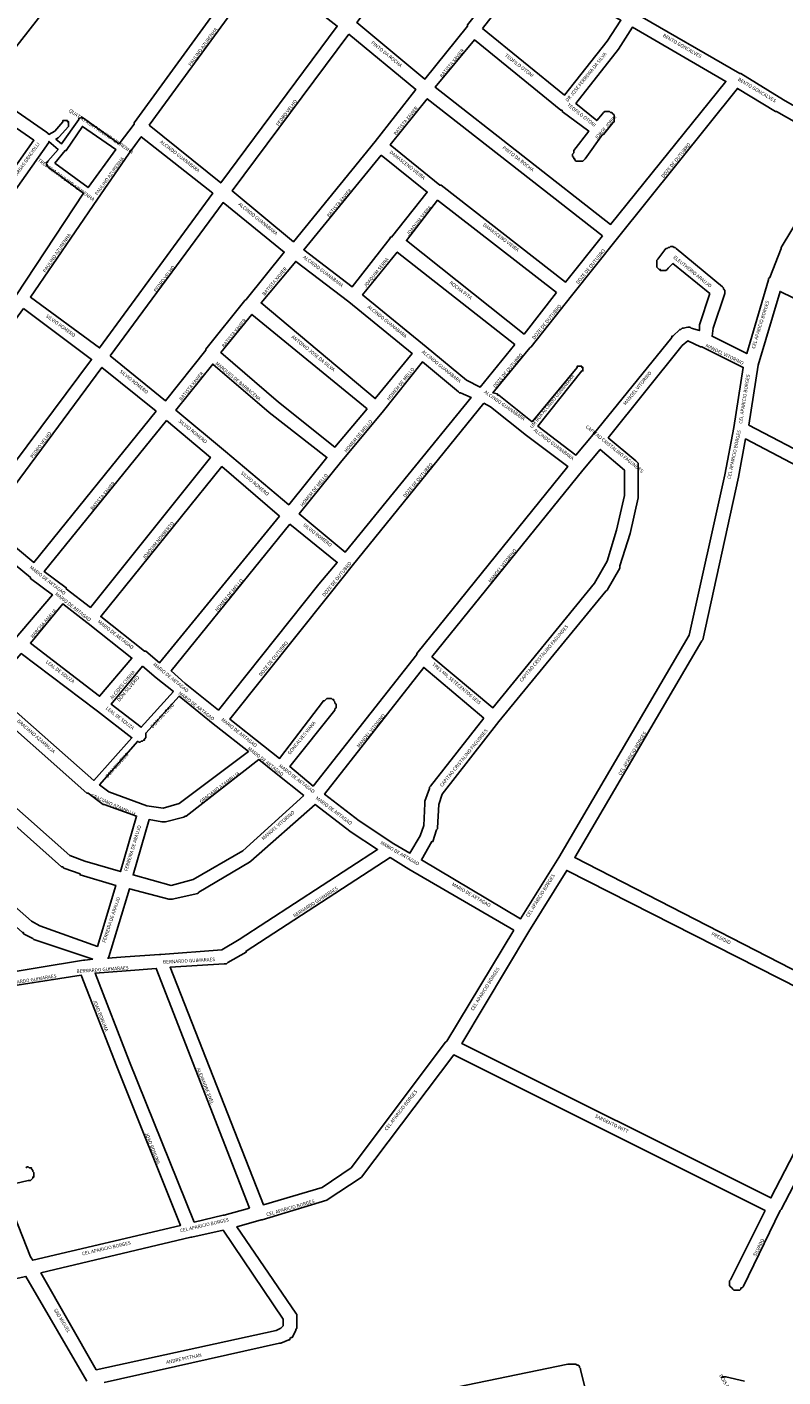
# Model space of a CAD drawing. Extents: x 171026 to 200000, y 1646564 to 1690907.
# Drawn here: x 181394 to 182050, y 1671818 to 1672988 of the extents above; entities that cross this region are included whole.
import ezdxf

# ---------------------------------------------------------------- set-up
doc = ezdxf.new("R2010")
doc.units = 0
doc.header["$MEASUREMENT"] = 0
doc.layers.add('LOGRADOURO', color=170, linetype='Continuous')
doc.layers.add('Quadras', color=7, linetype='Continuous')

msp = doc.modelspace()

# ---------------------------------------------------------------- linework, layer by layer
at = {"layer": 'Quadras', "color": 7, "linetype": 'Continuous'}
for points in [[(181565, 1673202), (181356, 1672935), (181411, 1672897), (181411, 1672897), (181412, 1672896), (181412, 1672896), (181413, 1672895), (181418, 1672898), (181425, 1672906), (181425, 1672907), (181426, 1672907), (181426, 1672907), (181427, 1672907), (181427, 1672907), (181428, 1672907), (181428, 1672907), (181429, 1672907), (181429, 1672907), (181429, 1672906), (181430, 1672906), (181430, 1672905), (181430, 1672905), (181430, 1672904), (181430, 1672904), (181430, 1672903), (181430, 1672903), (181430, 1672902), (181422, 1672893), (181422, 1672893), (181422, 1672893), (181421, 1672892), (181419, 1672891), (181424, 1672887), (181439, 1672908), (181439, 1672909), (181439, 1672909), (181440, 1672909), (181440, 1672909), (181441, 1672910), (181441, 1672910), (181442, 1672910), (181442, 1672909), (181443, 1672909), (181443, 1672909), (181474, 1672887), (181487, 1672904), (181487, 1672905), (181487, 1672905), (181592, 1673050)], [(181920, 1673001), (182012, 1672948), (182012, 1672948), (182013, 1672948), (182050, 1672925), (182106, 1672893), (182141, 1672961), (182176, 1673179)], [(181748, 1673082), (181680, 1672992), (181739, 1672943), (181776, 1672989), (181776, 1672990), (181818, 1673043), (181748, 1673082)], [(181500, 1672903), (181562, 1672853), (181663, 1672989), (181599, 1673039), (181500, 1672903)], [(181789, 1672987), (181860, 1672929), (181897, 1672976), (181909, 1672994), (181828, 1673037), (181789, 1672987)], [(181673, 1672982), (181572, 1672846), (181625, 1672802), (181696, 1672889), (181731, 1672934), (181673, 1672982)], [(181907, 1672969), (181870, 1672922), (181888, 1672907), (181893, 1672913), (181894, 1672914), (181894, 1672914), (181895, 1672915), (181896, 1672915), (181897, 1672915), (181898, 1672915), (181899, 1672915), (181900, 1672914), (181901, 1672914), (181902, 1672913), (181903, 1672912), (181903, 1672911), (181903, 1672910), (181903, 1672909), (181903, 1672908), (181903, 1672907), (181903, 1672906), (181902, 1672905), (181894, 1672895), (181893, 1672895), (181878, 1672874), (181877, 1672873), (181877, 1672873), (181876, 1672872), (181875, 1672872), (181874, 1672872), (181873, 1672872), (181872, 1672872), (181871, 1672872), (181870, 1672872), (181869, 1672873), (181869, 1672874), (181868, 1672874), (181868, 1672875), (181867, 1672876), (181867, 1672877), (181867, 1672878), (181868, 1672879), (181868, 1672880), (181868, 1672881), (181881, 1672898), (181858, 1672915), (181858, 1672916), (181857, 1672916), (181782, 1672977), (181748, 1672936), (181900, 1672817), (182000, 1672941), (181919, 1672988), (181907, 1672969), (181907, 1672969)], [(182043, 1672915), (182010, 1672935), (181906, 1672805), (181906, 1672805), (181866, 1672755), (181866, 1672755), (181831, 1672711), (181830, 1672710), (181798, 1672671), (181802, 1672670), (181802, 1672669), (181803, 1672669), (181832, 1672646), (181871, 1672693), (181871, 1672694), (181871, 1672694), (181872, 1672694), (181872, 1672694), (181873, 1672694), (181873, 1672694), (181874, 1672694), (181874, 1672694), (181875, 1672694), (181875, 1672693), (181876, 1672693), (181876, 1672693), (181876, 1672692), (181876, 1672692), (181876, 1672691), (181876, 1672691), (181876, 1672690), (181875, 1672690), (181837, 1672642), (181870, 1672617), (181885, 1672635), (181953, 1672719), (181953, 1672720), (181954, 1672720), (181960, 1672726), (181961, 1672726), (181962, 1672727), (181963, 1672727), (181963, 1672727), (181967, 1672728), (181968, 1672728), (181969, 1672728), (181970, 1672727), (181977, 1672725), (181977, 1672729), (181977, 1672730), (181986, 1672757), (181954, 1672783), (181950, 1672779), (181949, 1672778), (181949, 1672778), (181948, 1672777), (181947, 1672777), (181946, 1672777), (181944, 1672777), (181943, 1672777), (181943, 1672778), (181942, 1672778), (181941, 1672779), (181940, 1672780), (181940, 1672781), (181940, 1672782), (181940, 1672783), (181940, 1672784), (181940, 1672785), (181940, 1672786), (181941, 1672787), (181948, 1672796), (181949, 1672796), (181950, 1672797), (181951, 1672797), (181952, 1672798), (181953, 1672798), (181954, 1672798), (181955, 1672797), (181956, 1672797), (181957, 1672796), (181997, 1672763), (181997, 1672763), (181998, 1672762), (181998, 1672761), (181999, 1672760), (181999, 1672759), (181999, 1672758), (181999, 1672757), (181989, 1672727), (181988, 1672720), (182018, 1672705), (182037, 1672769), (182037, 1672770), (182038, 1672771), (182048, 1672796), (182048, 1672797), (182100, 1672883), (182044, 1672915), (182043, 1672915)], [(181326, 1672890), (181367, 1672859), (181376, 1672856), (181400, 1672890), (181349, 1672925), (181325, 1672891), (181326, 1672890)], [(181893, 1672807), (181741, 1672926), (181709, 1672886), (181752, 1672851), (181753, 1672851), (181753, 1672851), (181861, 1672767), (181893, 1672807)], [(181418, 1672870), (181447, 1672849), (181471, 1672882), (181442, 1672902), (181428, 1672881), (181428, 1672881), (181427, 1672881), (181427, 1672881), (181418, 1672870)], [(181413, 1672888), (181384, 1672847)], [(181385, 1672756), (181443, 1672844), (181412, 1672867), (181412, 1672868), (181412, 1672868), (181411, 1672868), (181411, 1672869), (181411, 1672869), (181411, 1672870), (181411, 1672870), (181411, 1672871), (181412, 1672871), (181412, 1672872), (181421, 1672882), (181413, 1672889), (181413, 1672888), (181413, 1672888)], [(181482, 1672878), (181455, 1672839), (181397, 1672754), (181457, 1672710), (181555, 1672844), (181493, 1672893), (181482, 1672878)], [(181701, 1672877), (181634, 1672795), (181676, 1672763), (181709, 1672805), (181709, 1672806), (181710, 1672806), (181741, 1672845), (181701, 1672877)], [(181466, 1672703), (181514, 1672664), (181549, 1672708), (181549, 1672709), (181583, 1672751), (181584, 1672752), (181617, 1672793), (181564, 1672836), (181466, 1672703)], [(181853, 1672758), (181750, 1672838), (181723, 1672803), (181825, 1672722), (181853, 1672758)], [(181817, 1672713), (181715, 1672793), (181685, 1672756), (181740, 1672711), (181775, 1672682), (181787, 1672676), (181817, 1672713)], [(181673, 1672750), (181627, 1672785), (181597, 1672749), (181696, 1672666), (181728, 1672705), (181673, 1672750), (181673, 1672750)], [(182020, 1672643), (182196, 1672551), (182205, 1672605), (182215, 1672677), (182047, 1672759), (182028, 1672695), (182028, 1672695), (182020, 1672643)], [(181391, 1672744), (181360, 1672702), (181338, 1672672), (181338, 1672672), (181338, 1672671), (181295, 1672613), (181350, 1672566), (181450, 1672700), (181391, 1672744)], [(181689, 1672657), (181589, 1672739), (181562, 1672706), (181612, 1672663), (181661, 1672624), (181689, 1672657)], [(181999, 1672600), (182007, 1672641), (182015, 1672693), (181979, 1672711), (181979, 1672711), (181978, 1672711), (181967, 1672716), (181967, 1672716), (181962, 1672712), (181898, 1672632), (181922, 1672612), (181923, 1672611), (181923, 1672611), (181924, 1672610), (181924, 1672609), (181924, 1672608), (181924, 1672607), (181924, 1672581), (181924, 1672580), (181924, 1672580), (181917, 1672549), (181917, 1672549), (181908, 1672521), (181908, 1672520), (181908, 1672519), (181897, 1672500), (181896, 1672499), (181803, 1672386), (181803, 1672386), (181754, 1672323), (181751, 1672314), (181750, 1672294), (181750, 1672293), (181749, 1672292), (181746, 1672282), (181745, 1672282), (181736, 1672266), (181822, 1672215), (181855, 1672268), (181855, 1672268), (181968, 1672461), (181999, 1672600)], [(181768, 1672672), (181737, 1672698), (181702, 1672654), (181667, 1672612), (181630, 1672566), (181670, 1672533), (181779, 1672667), (181770, 1672671), (181769, 1672671), (181768, 1672672)], [(181506, 1672655), (181459, 1672693), (181359, 1672558), (181400, 1672524), (181506, 1672655)], [(181604, 1672654), (181555, 1672696), (181523, 1672656), (181566, 1672620), (181621, 1672574), (181654, 1672615), (181604, 1672654), (181604, 1672654)], [(181790, 1672662), (181676, 1672521), (181657, 1672497), (181570, 1672388), (181599, 1672365), (181599, 1672365), (181613, 1672354), (181651, 1672404), (181652, 1672404), (181653, 1672405), (181654, 1672406), (181655, 1672406), (181656, 1672406), (181657, 1672406), (181658, 1672406), (181659, 1672405), (181660, 1672405), (181660, 1672404), (181661, 1672403), (181661, 1672402), (181662, 1672401), (181662, 1672400), (181662, 1672399), (181662, 1672398), (181661, 1672397), (181661, 1672396), (181622, 1672347), (181642, 1672330), (181732, 1672444), (181732, 1672445), (181732, 1672445), (181863, 1672607), (181827, 1672634), (181827, 1672634), (181796, 1672659), (181790, 1672662)], [(181515, 1672647), (181409, 1672516), (181428, 1672502), (181428, 1672501), (181428, 1672501), (181449, 1672485), (181553, 1672615), (181515, 1672647)], [(182198, 1672536), (182017, 1672631), (182011, 1672598), (181980, 1672457), (181980, 1672457), (181979, 1672456), (181869, 1672268), (182130, 1672134)], [(181745, 1672442), (181798, 1672398), (181886, 1672506), (181897, 1672525), (181905, 1672552), (181912, 1672582), (181912, 1672604), (181891, 1672622), (181876, 1672604), (181745, 1672442)], [(181613, 1672564), (181563, 1672607), (181458, 1672477), (181496, 1672447), (181497, 1672447), (181497, 1672447), (181509, 1672437), (181613, 1672564)], [(181383, 1672457), (181416, 1672496), (181397, 1672510), (181397, 1672511), (181397, 1672511), (181352, 1672548)], [(181622, 1672557), (181519, 1672430), (181531, 1672419), (181560, 1672396), (181647, 1672505), (181663, 1672524), (181622, 1672557)], [(181446, 1672472), (181425, 1672488), (181397, 1672454), (181457, 1672408), (181485, 1672441), (181447, 1672471), (181446, 1672472), (181446, 1672472)], [(181454, 1672396), (181389, 1672445), (181362, 1672414), (181452, 1672335), (181485, 1672372), (181455, 1672395), (181455, 1672395), (181454, 1672396)], [(181494, 1672434), (181467, 1672401), (181493, 1672381), (181521, 1672412), (181506, 1672424), (181506, 1672424), (181494, 1672434)], [(181790, 1672389), (181738, 1672433), (181652, 1672323), (181682, 1672300), (181712, 1672280), (181712, 1672280), (181726, 1672272), (181735, 1672287), (181738, 1672296), (181739, 1672315), (181739, 1672316), (181739, 1672317), (181743, 1672328), (181743, 1672329), (181744, 1672330), (181790, 1672389)], [(181446, 1672324), (181350, 1672409)], [(181557, 1672383), (181526, 1672408), (181497, 1672376), (181497, 1672375), (181497, 1672374), (181497, 1672373), (181497, 1672372), (181496, 1672371), (181496, 1672370), (181495, 1672370), (181494, 1672369), (181493, 1672369), (181492, 1672368), (181491, 1672368), (181490, 1672369), (181457, 1672331), (181465, 1672325), (181498, 1672313), (181512, 1672311), (181526, 1672315), (181586, 1672360), (181558, 1672382), (181557, 1672383), (181557, 1672383)], [(181318, 1672370), (181431, 1672270), (181444, 1672265), (181475, 1672256), (181489, 1672304), (181461, 1672314), (181460, 1672314), (181459, 1672315), (181447, 1672324), (181446, 1672324)], [(181440, 1672254), (181426, 1672259), (181425, 1672260), (181424, 1672260), (181316, 1672356), (181292, 1672306), (181398, 1672213), (181405, 1672209), (181455, 1672191), (181471, 1672244), (181440, 1672253), (181440, 1672254)], [(181634, 1672322), (181610, 1672341), (181610, 1672341), (181610, 1672341), (181595, 1672353), (181532, 1672304), (181531, 1672304), (181531, 1672304), (181530, 1672303), (181514, 1672299), (181513, 1672299), (181512, 1672299), (181511, 1672299), (181500, 1672301), (181486, 1672253), (181519, 1672244), (181538, 1672249), (181581, 1672274), (181634, 1672322)], [(181578, 1672197), (181698, 1672275), (181675, 1672290), (181675, 1672290), (181644, 1672314), (181588, 1672265), (181588, 1672265), (181587, 1672264), (181543, 1672238), (181542, 1672237), (181542, 1672237), (181520, 1672232), (181519, 1672232), (181518, 1672232), (181517, 1672232), (181483, 1672241), (181465, 1672182), (181465, 1672181), (181464, 1672181), (181479, 1672182), (181509, 1672184), (181509, 1672184), (181510, 1672184), (181563, 1672188), (181578, 1672197)], [(181451, 1672180), (181400, 1672197), (181399, 1672198), (181391, 1672202), (181391, 1672203), (181390, 1672203), (181289, 1672293), (181287, 1672284), (181285, 1672237), (181364, 1672166), (181443, 1672179), (181444, 1672179), (181444, 1672179), (181451, 1672180)], [(181816, 1672205), (181725, 1672258), (181709, 1672268), (181584, 1672187), (181584, 1672186), (181568, 1672177), (181567, 1672176), (181566, 1672176), (181565, 1672176), (181518, 1672173), (181599, 1671967), (181650, 1671982), (181675, 1671999), (181757, 1672108), (181757, 1672108), (181758, 1672109), (181816, 1672205)], [(182120, 1672126), (181862, 1672257), (181829, 1672204), (181771, 1672107), (182039, 1671973), (182116, 1672122), (182117, 1672122), (182117, 1672123), (182118, 1672123), (182120, 1672126)], [(181587, 1671964), (181506, 1672172), (181480, 1672170), (181453, 1672168), (181483, 1672091), (181539, 1671952), (181564, 1671958), (181565, 1671958), (181565, 1671958), (181587, 1671964)], [(181472, 1672087), (181441, 1672166), (181363, 1672154)], [(182127, 1672115), (182048, 1671963), (182047, 1671962), (182047, 1671962), (182015, 1671896), (182014, 1671895), (182013, 1671895), (182013, 1671894), (182012, 1671893), (182011, 1671893), (182010, 1671893), (182009, 1671893), (182007, 1671893), (182007, 1671893), (182006, 1671894), (182005, 1671895), (182004, 1671896), (182004, 1671896), (182003, 1671897), (182003, 1671898), (182003, 1671900), (182003, 1671901), (182004, 1671902), (182034, 1671962), (181764, 1672097), (181684, 1671991), (181683, 1671990), (181683, 1671990), (181655, 1671972), (181655, 1671972), (181654, 1671971), (181598, 1671954), (181597, 1671954), (181576, 1671948), (181627, 1671873), (181628, 1671872), (181628, 1671871), (181628, 1671870), (181628, 1671869), (181628, 1671860), (181627, 1671859), (181627, 1671858), (181627, 1671858), (181624, 1671852), (181623, 1671852), (181622, 1671851), (181622, 1671850), (181621, 1671850), (181614, 1671847), (181614, 1671847), (181613, 1671847), (181461, 1671813)], [(181393, 1671999), (181394, 1672000), (181395, 1672000), (181396, 1671999), (181397, 1671999), (181398, 1671999), (181398, 1671998), (181399, 1671997), (181399, 1671996), (181400, 1671995), (181400, 1671994), (181400, 1671993), (181400, 1671992), (181400, 1671991), (181399, 1671991), (181399, 1671990), (181398, 1671989), (181397, 1671988), (181396, 1671988), (181395, 1671988), (181373, 1671983), (181397, 1671922), (181399, 1671919), (181527, 1671949), (181472, 1672087)], [(181536, 1671939), (181406, 1671908), (181454, 1671824), (181610, 1671858), (181614, 1671860), (181616, 1671862), (181616, 1671868), (181564, 1671945), (181537, 1671939), (181537, 1671939), (181536, 1671939)], [(181446, 1671814), (181393, 1671905), (181224, 1671868), (181279, 1671778)], [(181723, 1671800), (181863, 1671829), (181863, 1671829), (181864, 1671829), (181868, 1671829), (181869, 1671829), (181870, 1671829), (181871, 1671828), (181872, 1671828), (181873, 1671827), (181873, 1671826), (181874, 1671825), (181874, 1671824), (181890, 1671760)], [(181996, 1671817), (181997, 1671818), (181998, 1671818), (181999, 1671818), (182000, 1671818), (182016, 1671814)]]:
    msp.add_lwpolyline(points, dxfattribs=at)

# ---------------------------------------------------------------- texts
at = {"layer": 'LOGRADOURO'}
for s, rotation, p in [('PAULINO AZURENHA', 54, (181536, 1672954)), ('BENTO GONCALVES', 330, (181945, 1672980)), ('PINTO DA ROCHA', 321, (181692, 1672974)), ('BATISTA XAVIER', 51, (181754, 1672944)), ('TEOFILO OTONI', 322, (181808, 1672963)), ('DR JOSE FERREIRA DA SILVA', 51, (181863, 1672923)), ('BENTO GONCALVES', 329, (182010, 1672942)), ('PEDRO VELHO', 53, (181612, 1672902)), ('TEOFILO OTONI', 322, (181862, 1672920)), ('QUATRO RUA PAULINO AZURENHA', 326, (181430, 1672915)), ('BATISTA XAVIER', 51, (181714, 1672894)), ('JORGE JOBIM', 49, (181888, 1672890)), ('ALDA VARGAS GRACIOLLI', 55, (181378, 1672848)), ('ALCINDO GUANABARA', 322, (181509, 1672888)), ('PINTO DA ROCHA', 322, (181806, 1672883)), ('DOZE DE OUTUBRO', 51, (181946, 1672857)), ('TRES RUA PAULINO AZURENHA', 324, (181403, 1672872)), ('PAULINO AZURENHA', 54, (181455, 1672842)), ('DAMASCENO VIEIRA', 322, (181708, 1672879)), ('BATISTA XAVIER', 50, (181656, 1672823)), ('ALCINDO GUANABARA', 321, (181577, 1672834)), ('JOAQUIM SERRA', 51, (181725, 1672807)), ('DAMASCENO VIEIRA', 323, (181789, 1672816)), ('PAULINO AZURENHA', 56, (181410, 1672775)), ('DOZE DE OUTUBRO', 51, (181872, 1672765)), ('PEDRO VELHO', 53, (181506, 1672758)), ('BATISTA XAVIER', 50, (181600, 1672755)), ('ALCINDO GUANABARA', 323, (181633, 1672788)), ('JOAQUIM SERRA', 51, (181688, 1672762)), ('ELEUTHERIO ARAUJO', 321, (181954, 1672788)), ('ROCHA PITA', 322, (181760, 1672766)), ('ALCINDO GUANABARA', 321, (181689, 1672745)), ('DOZE DE OUTUBRO', 51, (181834, 1672717)), ('CEL APARICIO BORGES', 73, (182025, 1672709)), ('SILVIO ROMERO', 324, (181410, 1672737)), ('BATISTA XAVIER', 51, (181565, 1672710)), ('ANTONIO JOSE DA SILVA', 321, (181623, 1672719)), ('MANOEL VITORINO', 334, (181982, 1672711)), ('MARQUES DE BARBACENA', 320, (181557, 1672696)), ('ALCINDO GUANABARA', 321, (181736, 1672706)), ('DOZE DE OUTUBRO', 50, (181800, 1672675)), ('SILVIO ROMERO', 321, (181474, 1672689)), ('BATISTA XAVIER', 51, (181528, 1672664)), ('HOMEM DE MELLO', 51, (181708, 1672664)), ('UM RUA ALCINDO GUANABARA', 51, (181832, 1672640)), ('MANOEL VITORINO', 51, (181913, 1672660)), ('CEL APARICIO BORGES', 81, (182014, 1672644)), ('ALCINDO GUANABARA', 325, (181790, 1672671)), ('SILVIO ROMERO', 321, (181525, 1672646)), ('HOMEM DE MELLO', 50, (181671, 1672619)), ('ALCINDO GUANABARA', 323, (181833, 1672638)), ('CAPITAO CRISTALINO FAGUNDES', 321, (181878, 1672641)), ('PEDRO VELHO', 53, (181399, 1672614)), ('CEL APARICIO BORGES', 78, (182004, 1672596)), ('DOZE DE OUTUBRO', 50, (181722, 1672580)), ('BATISTA XAVIER', 50, (181451, 1672569)), ('SILVIO ROMERO', 320, (181579, 1672601)), ('HOMEM DE MELLO', 51, (181633, 1672572)), ('JOAQUIM NORBERTO', 51, (181496, 1672526)), ('SILVIO ROMERO', 322, (181633, 1672556)), ('MANOEL VITORINO', 51, (181796, 1672506)), ('DOZE DE OUTUBRO', 51, (181652, 1672494)), ('MARIO DE ARTAGAO', 322, (181396, 1672519)), ('HOMEM DE MELLO', 50, (181559, 1672481)), ('MARIO DE ARTAGAO', 322, (181418, 1672496)), ('NARCISA AMALIA', 49, (181399, 1672458)), ('MARIO DE ARTAGAO', 322, (181455, 1672472)), ('CAPITAO CRISTALINO FAGUNDES', 50, (181823, 1672420)), ('DOZE DE OUTUBRO', 51, (181597, 1672425)), ('LEAL DE SOUZA', 323, (181410, 1672437)), ('ALCIDES CUNHA', 50, (181468, 1672405)), ('MARIO DE ARTAGAO', 321, (181503, 1672435)), ('TRES MIL SETECENTOS SEIS', 320, (181745, 1672435)), ('DOM SILVERIO', 50, (181474, 1672403)), ('MARIO DE ARTAGAO', 322, (181525, 1672410)), ('LEAL DE SOUZA', 322, (181462, 1672397)), ('DOM SILVERIO', 47, (181503, 1672380)), ('GRACIANO AZAMBUJA', 319, (181385, 1672386)), ('MARIO DE ARTAGAO', 322, (181562, 1672387)), ('GONCALVES VIANA', 51, (181622, 1672357)), ('MANOEL VITORINO', 51, (181682, 1672363)), ('CAPITAO CRISTALINO FAGUNDES', 51, (181754, 1672329)), ('CEL APARICIO BORGES', 59, (181909, 1672339)), ('DOM SILVERIO', 48, (181464, 1672337)), ('MARIO DE ARTAGAO', 322, (181585, 1672362)), ('MARIO DE ARTAGAO', 322, (181612, 1672347)), ('GRACIANO AZAMBUJA', 37, (181545, 1672315)), ('GRACIANO AZAMBUJA', 336, (181449, 1672321)), ('MARIO DE ARTAGAO', 323, (181644, 1672319)), ('MANOEL VITORINO', 41, (181599, 1672283)), ('FERREIRA DE ARAUJO', 73, (181481, 1672256)), ('MARIO DE ARTAGAO', 330, (181700, 1672280)), ('CEL APARICIO BORGES', 58, (181829, 1672216)), ('BERNARDO GUIMARAES', 33, (181626, 1672216)), ('MARIO DE ARTAGAO', 330, (181762, 1672244)), ('FERREIRA DE ARAUJO', 72, (181462, 1672194)), ('PRESIDIO', 333, (181987, 1672201)), ('BERNARDO GUIMARAES', 4, (181437, 1672168)), ('BERNARDO GUIMARAES', 3, (181512, 1672176)), ('CEL APARICIO BORGES', 58, (181781, 1672135)), ('BERNARDO GUIMARAES', 9, (181375, 1672157)), ('JOAO BONUMA', 292, (181451, 1672144)), ('ALEXANDRE SNEL', 292, (181541, 1672085)), ('CEL APARICIO BORGES', 52, (181706, 1672031)), ('SARGENTO WITT', 334, (181886, 1672043)), ('JOAO BONUMA', 292, (181496, 1672029)), ('CEL APARICIO BORGES', 16, (181602, 1671957)), ('CEL APARICIO BORGES', 13, (181527, 1671943)), ('SILVADO', 63, (182026, 1671922)), ('CEL APARICIO BORGES', 13, (181442, 1671923)), ('SAO MIGUEL', 301, (181417, 1671876)), ('ANDRE PITTHAN', 12, (181515, 1671829)), ('DOIS RUA MARIA LUIZA PERES', 300, (181994, 1671819))]:
    msp.add_text(s, height=3, rotation=rotation, dxfattribs=at).set_placement(p)

doc.saveas('drawing.dxf')
